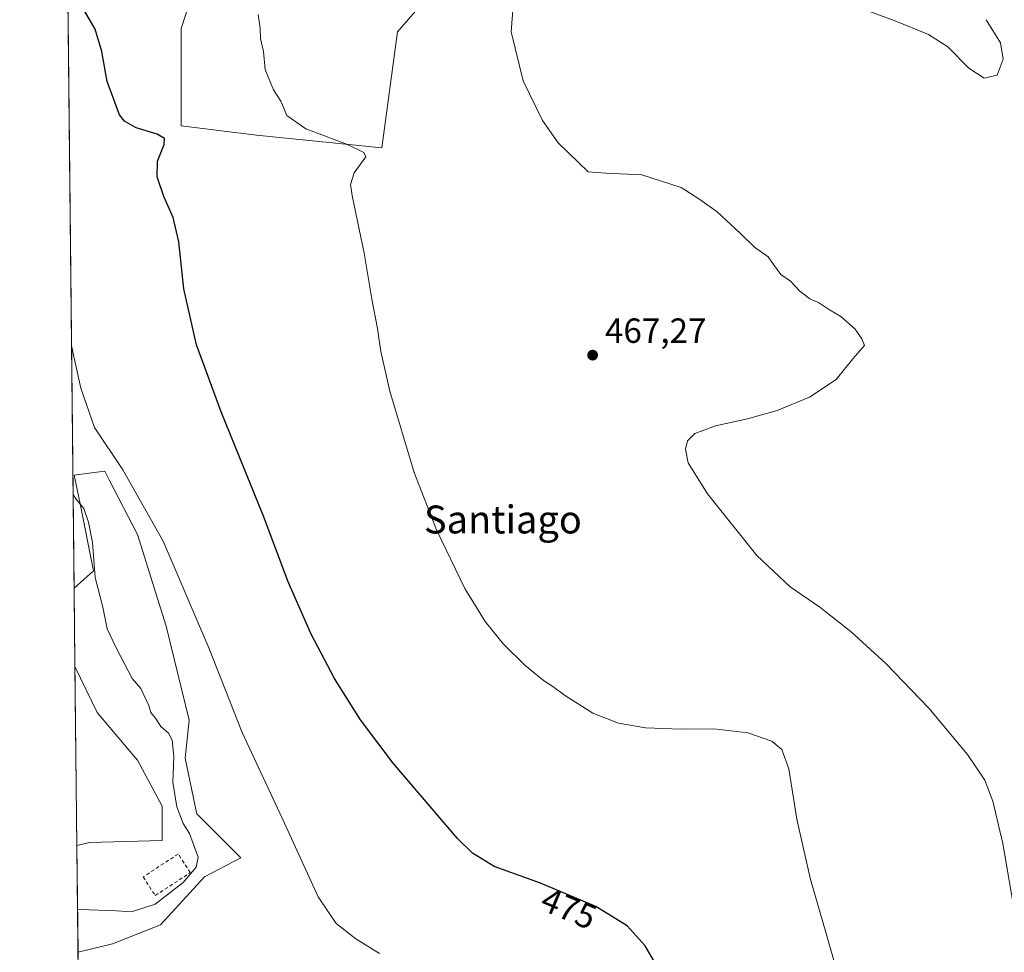
# Model space of a CAD drawing. Units: metres. Extents: x 573509 to 576953, y 4712628 to 4714978.
# Drawn here: x 573509 to 573791, y 4713356 to 4713624 of the extents above; entities that cross this region are included whole.
import ezdxf
from ezdxf.enums import TextEntityAlignment as Align

# ---------------------------------------------------------------- set-up
doc = ezdxf.new("R2010")
doc.units = ezdxf.units.M
doc.header["$MEASUREMENT"] = 0
doc.linetypes.add('DGN Style 2', pattern=[1.6480167562047852, 0.988810053722871, -0.6592067024819142])
for name, color, linetype, lineweight in [('Comarca CxS', 21, 'Continuous', 0), ('Comunidad Autónoma CxS', 142, 'Continuous', 0), ('Cultivos herbáceos CxS', 92, 'Continuous', 0), ('Cultivos leñosos CxS', 92, 'Continuous', 0), ('Curva de nivel maestra', 30, 'Continuous', 30), ('Curva de nivel normal', 30, 'Continuous', 0), ('Matorral CxS', 135, 'Continuous', 0), ('Municipio CxS', 4, 'Continuous', 0), ('Pastizal CxS', 92, 'Continuous', 0), ('Provincia CxS', 1, 'Continuous', 0), ('Punto de cota en terreno', 7, 'Continuous', 0), ('Rótulo de curva de nivel directora', 7, 'Continuous', 0), ('Rótulo de punto de cota en terreno', 7, 'Continuous', 0), ('Texto cartográfico', 7, 'Continuous', 0), ('Valla', 7, 'DGN Style 2', 0)]:
    doc.layers.add(name, color=color, linetype=linetype, lineweight=lineweight)
doc.styles.add('Style-Arial', font='txt')

# ---------------------------------------------------------------- blocks, each defined once
blk = doc.blocks.new('*U17')
at = {"layer": 'Cultivos herbáceos CxS', "color": 92, "linetype": 'Continuous', "lineweight": 0}
for points in [[(573526.8815000001, 4713228.894300001, 469.8916999999929), (573525.5379999997, 4713356.107999999, 482.5586000000039), (573535.4457, 4713358.517899999, 483.0546999999933), (573549.1721000001, 4713364.008199999, 484.0673999999999), (573561.8009000003, 4713377.7345, 484.6051000000007), (573572.2330999998, 4713383.2247, 482.692200000005), (573559.6048999997, 4713395.853700001, 484.1128000000026), (573559.5324999997, 4713396.203700001, 484.1049999999959), (573556.3109999998, 4713411.776500001, 484.0757000000012), (573557.4090999998, 4713422.757900001, 482.5982999999979), (573550.8213000001, 4713449.662799999, 481.9183000000049), (573542.5862999996, 4713476.017300001, 481.0984999999928), (573534.4972000001, 4713491.7192, 480.8053000000073), (573533.2515000004, 4713494.136800001, 480.8430999999982), (573527.9987000005, 4713493.4801, 482.7969000000012), (573524.4666999998, 4713493.0385, 484.0512000000017), (573526.1142999995, 4713484.8025, 484.581600000005), (573529.9571000002, 4713465.585100001, 485.4397000000026), (573524.4346000003, 4713460.5889, 486.9018999999971), (573520.3540000003, 4713846.9779, 480.1943000000028)], [(573563.2669000002, 4713646.324300001, 471.0852000000014), (573555.1722999997, 4713621.146500001, 472.8352000000014), (573555.1716999998, 4713593.2685, 473.6953999999969), (573576.7543000003, 4713590.571900001, 471.7982000000048), (573612.7220999999, 4713586.974199999, 468.8931000000011), (573617.2194999997, 4713620.2455, 468.2437000000064), (573628.9096999997, 4713633.7345, 467.3130999999995)]]:
    blk.add_polyline3d(points, dxfattribs=at)
blk.add_polyline3d([(573528.8576999997, 4713387.6172, 488.8421999999992), (573525.2141000004, 4713386.7766, 488.8610000000045), (573524.6716, 4713438.148, 489.0243000000046), (573531.0544999996, 4713424.954299999, 488.8162000000011), (573539.8658999996, 4713414.4637, 487.928700000004), (573542.5844999999, 4713411.227800001, 487.8858999999939), (573549.7216999996, 4713398.0505, 487.1560000000027), (573549.7215, 4713388.167199999, 487.0157000000036)], close=True, dxfattribs=at)
blk = doc.blocks.new('5PATER')
at = {"layer": 'Pastizal CxS', "linetype": 'Continuous', "lineweight": 0}
h = blk.add_hatch(color=51, dxfattribs=at)
edge = h.paths.add_edge_path()
edge.add_ellipse((0, 0), major_axis=(-0.1095731443231308, -0.1110710700762829), ratio=0.9994222409660322, start_angle=0, end_angle=360)

msp = doc.modelspace()

# ---------------------------------------------------------------- linework, layer by layer
at = {"layer": 'Comarca CxS', "color": 21, "linetype": 'Continuous', "lineweight": 0, "flags": 128}
msp.add_lwpolyline([(576054.4429368917, 4712655.049251632), (573533.230000554, 4712627.759982842), (573508.8000005535, 4714941.009982817), (576927.8700005794, 4714978.069982819), (576941.8746575763, 4713711.579248548), (576953.4500005789, 4712664.779982841)], close=True, dxfattribs=at)
at = {"layer": 'Comunidad Autónoma CxS', "color": 142, "linetype": 'Continuous', "lineweight": 0, "flags": 128}
msp.add_lwpolyline([(576054.4429368917, 4712655.049251632), (573533.230000554, 4712627.759982842), (573508.8000005535, 4714941.009982817), (576927.8700005794, 4714978.069982819), (576941.8746575763, 4713711.579248548), (576953.4500005789, 4712664.779982841)], close=True, dxfattribs=at)
at = {"layer": 'Cultivos herbáceos CxS', "color": 92, "linetype": 'Continuous', "lineweight": 0, "extrusion": (-0.0005665302429773983, 0.05364585826357751, 0.9985598634707125), "elevation": 253018.9204406449, "flags": 128}
msp.add_lwpolyline([(-623266.4583596257, -4700336.326789652), (-623266.4583596257, -4700572.425048797)], dxfattribs=at)
at = {"layer": 'Cultivos herbáceos CxS', "color": 92, "linetype": 'Continuous', "lineweight": 0, "extrusion": (3.359219587709667e-05, -0.003180387265750823, 0.9999949419914105), "elevation": -14482.27078418759, "flags": 128}
msp.add_lwpolyline([(573525.1973544067, 4713364.554949447), (573524.6547489177, 4713415.926609255)], dxfattribs=at)
at = {"layer": 'Cultivos herbáceos CxS', "color": 92, "linetype": 'Continuous', "lineweight": 0}
for points in [[(573563.2669000002, 4713646.324300001, 471.0852000000014), (573555.1722999997, 4713621.146500001, 472.8352000000014), (573555.1716999998, 4713593.2685, 473.6953999999969), (573576.7543000003, 4713590.571900001, 471.7982000000048), (573612.7220999999, 4713586.974199999, 468.8931000000011), (573617.2194999997, 4713620.2455, 468.2437000000064), (573628.9096999997, 4713633.7345, 467.3130999999995)], [(573525.5379999997, 4713356.107999999, 482.5586000000039), (573535.4457, 4713358.517899999, 483.0546999999933), (573549.1721000001, 4713364.008199999, 484.0673999999999), (573561.8009000003, 4713377.7345, 484.6051000000007), (573572.2330999998, 4713383.2247, 482.692200000005), (573559.6048999997, 4713395.853700001, 484.1128000000026), (573559.5324999997, 4713396.203700001, 484.1049999999959), (573556.3109999998, 4713411.776500001, 484.0757000000012), (573557.4090999998, 4713422.757900001, 482.5982999999979), (573550.8213000001, 4713449.662799999, 481.9183000000049), (573542.5862999996, 4713476.017300001, 481.0984999999928), (573534.4972000001, 4713491.7192, 480.8053000000073), (573533.2515000004, 4713494.136800001, 480.8430999999982), (573527.9987000005, 4713493.4801, 482.7969000000012), (573524.4666999998, 4713493.0385, 484.0512000000017), (573526.1142999995, 4713484.8025, 484.581600000005), (573529.9571000002, 4713465.585100001, 485.4397000000026), (573524.4346000003, 4713460.5889, 486.9018999999971)], [(573524.6716, 4713438.148, 489.0243000000046), (573531.0544999996, 4713424.954299999, 488.8162000000011), (573539.8658999996, 4713414.4637, 487.928700000004), (573542.5844999999, 4713411.227800001, 487.8858999999939), (573549.7216999996, 4713398.0505, 487.1560000000027), (573549.7215, 4713388.167199999, 487.0157000000036), (573528.8576999997, 4713387.6172, 488.8421999999992), (573525.2141000004, 4713386.7766, 488.8610000000045)]]:
    msp.add_polyline3d(points, dxfattribs=at)
at = {"layer": 'Cultivos leñosos CxS', "color": 92, "linetype": 'Continuous', "lineweight": 0}
for points in [[(573628.9096999997, 4713633.7345, 467.3130999999995), (573617.2194999997, 4713620.2455, 468.2437000000064), (573612.7220999999, 4713586.974199999, 468.8931000000011), (573576.7543000003, 4713590.571900001, 471.7982000000048), (573555.1716999998, 4713593.2685, 473.6953999999969), (573555.1722999997, 4713621.146500001, 472.8352000000014), (573563.2669000002, 4713646.324300001, 471.0852000000014)], [(573563.2669000002, 4713646.324300001, 471.0852000000014), (573555.1722999997, 4713621.146500001, 472.8352000000014), (573555.1716999998, 4713593.2685, 473.6953999999969), (573576.7543000003, 4713590.571900001, 471.7982000000048), (573612.7220999999, 4713586.974199999, 468.8931000000011), (573617.2194999997, 4713620.2455, 468.2437000000064), (573628.9096999997, 4713633.7345, 467.3130999999995)]]:
    msp.add_polyline3d(points, dxfattribs=at)
at = {"layer": 'Curva de nivel maestra', "color": 30, "linetype": 'Continuous', "lineweight": 30, "elevation": 475, "flags": 128}
msp.add_lwpolyline([(573693.8099999996, 4713348.5801), (573688.29, 4713357.9901), (573683.1900000004, 4713363.690099999), (573674.1399999997, 4713369.280099999), (573658.2999999998, 4713375.970100001), (573645.04, 4713380.720100001), (573638.7300000004, 4713384.530099999), (573634.4299999997, 4713388.780099999), (573616.0300000003, 4713410.360099999), (573606.6100000005, 4713422.770099999), (573599.1600000003, 4713434.6801), (573592.4400000004, 4713447.440099999), (573585.9000000004, 4713462.4301), (573578.7800000003, 4713481.2501), (573566.6100000005, 4713511.1601), (573559.5700000003, 4713530.420100001), (573555.9600000001, 4713546.5001), (573554.4500000002, 4713559.940099999), (573552.8099999996, 4713566.960100001), (573550.2000000002, 4713572.970100001), (573548.29, 4713578.610099999), (573548.3099999996, 4713583.1601), (573550.29, 4713587.9301), (573550.4100000003, 4713589.640100001), (573548.2199999997, 4713590.9101), (573542.2400000002, 4713592.720100001), (573538.8499999996, 4713594.5601), (573537.4299999997, 4713596.380100001), (573533.9199999999, 4713605.960100001), (573532.3300000001, 4713614.630100001), (573530.4800000004, 4713620.950099999), (573523.3700000001, 4713633.2601)], dxfattribs=at)
at = {"layer": 'Curva de nivel normal', "color": 30, "linetype": 'Continuous', "lineweight": 0, "flags": 128}
for points, elevation in [([(573793.9699999997, 4713370.0001), (573790.9600000001, 4713387.3301), (573788.1200000001, 4713399.4801), (573785.8200000003, 4713405.5101), (573780.9000000004, 4713412.850099999), (573769.7199999997, 4713426.120100001), (573757.3799999999, 4713438.9801), (573747.4299999997, 4713448.100099999), (573738.4600000001, 4713455.140100001), (573729.9299999997, 4713460.940099999), (573720.3700000001, 4713469.9801), (573706.25, 4713487.6801), (573700.6600000003, 4713496.600099999), (573699.9299999997, 4713500.520099999), (573700.4400000004, 4713502.840100001), (573702.5499999998, 4713504.9901), (573708.5300000003, 4713507.170100001), (573717.7000000002, 4713509.1801), (573726.2000000002, 4713511.5801), (573735.4800000004, 4713515.4001), (573743.1399999997, 4713520.5101), (573747.9100000003, 4713526.380100001), (573751.3200000003, 4713530.270099999), (573750.5199999996, 4713532.090100001), (573748.5999999996, 4713534.9301), (573744.4900000002, 4713538.590100001), (573741.2699999996, 4713540.460100001), (573738.1100000005, 4713542.520099999), (573735.6299999999, 4713543.620100001), (573732.7400000002, 4713545.8201), (573730.0199999996, 4713548.6801), (573727.2800000003, 4713550.620100001), (573725.1399999997, 4713553.470100001), (573723.6299999999, 4713555.630100001), (573719.7300000004, 4713558.4001), (573715.7400000002, 4713562.4001), (573709, 4713568.540100001), (573703.9900000002, 4713572.1601), (573698.7000000002, 4713575.5801), (573687.4100000003, 4713579.2401), (573677, 4713579.690099999), (573672, 4713580.090100001), (573663.4100000003, 4713588.390100001), (573658.8300000001, 4713594.7601), (573653.3499999996, 4713606.1801), (573649.8399999999, 4713620.190099999), (573650.7599999999, 4713631.370100001)], 465), ([(573743.8499999996, 4713629.340100001), (573759.8200000003, 4713623.4901), (573769.6600000003, 4713619.5001), (573775.2000000002, 4713615.890100001), (573781.25, 4713609.7601), (573785.6299999999, 4713606.960100001), (573789.3499999996, 4713607.7601), (573791.0700000003, 4713612.380100001), (573790.2999999998, 4713617.110099999), (573786.2599999999, 4713623.710100001)], 465), ([(573744.1100000005, 4713348.120100001), (573740.2800000003, 4713361.470100001), (573735.79, 4713377.0001), (573731.9000000004, 4713394.280099999), (573729.5800000001, 4713408.7301), (573727.5499999998, 4713414.2601), (573724.6699999999, 4713416.6801), (573717.7800000003, 4713419.0601), (573708.0899999999, 4713420.190099999), (573698.5800000001, 4713420.110099999), (573688.4699999997, 4713420.4801), (573680.6900000004, 4713421.8201), (573673.29, 4713424.720100001), (573665.1500000004, 4713429.860099999), (573661.8200000003, 4713432.420100001), (573659.1500000004, 4713434.120100001), (573653.7599999999, 4713438.520099999), (573647.6900000004, 4713444.5001), (573642.4000000004, 4713451.020099999), (573636.5700000003, 4713460.4801), (573628.4400000004, 4713477.3101), (573622, 4713493.790100001), (573615.0199999996, 4713517.140100001), (573612.4199999999, 4713528.4801), (573611.5499999998, 4713535.140100001), (573609.9000000004, 4713543.550100001), (573607.7100000001, 4713556.700099999), (573604.2400000002, 4713573.3101), (573603.7999999998, 4713576.450099999), (573604.79, 4713579.7401), (573608.1399999997, 4713584.3301), (573607.5999999996, 4713585.5701), (573602.8600000005, 4713587.9101), (573590.9600000001, 4713592.4301), (573585.4600000001, 4713596.200099999), (573583.7800000003, 4713600.300100001), (573581.6299999999, 4713603.5801), (573579.2999999998, 4713609.4101), (573578.7400000002, 4713614.5801), (573577.9100000003, 4713618.350099999), (573577.8099999996, 4713621.2501), (573577.29, 4713625.170100001)], 470), ([(573523.6995999999, 4713530.180400001), (573524.5, 4713526.2401), (573526.3499999996, 4713517.960100001), (573530.2999999998, 4713506.7401), (573538.4100000003, 4713494.540100001), (573549.9400000004, 4713474.0601), (573563.1200000001, 4713443.4301), (573572.6399999997, 4713419.200099999), (573584.8099999996, 4713393.200099999), (573594.4500000002, 4713372.030099999), (573599.6399999997, 4713364.380100001), (573605.2999999998, 4713359.970100001), (573612.1200000001, 4713355.790100001)], 480), ([(573525.4077000003, 4713368.4487), (573526.1699999999, 4713368.4301), (573536.6200000001, 4713368.0101), (573540.9299999997, 4713367.690099999), (573547.7199999997, 4713369.920100001), (573555.7400000002, 4713376.1601), (573559.4199999999, 4713380.5801), (573560.0300000003, 4713383.360099999), (573557.5, 4713390.170100001), (573555.6799999997, 4713393.100099999), (573553.9000000004, 4713397.8201), (573552.7800000003, 4713404.920100001), (573553.0199999996, 4713412.280099999), (573552.5899999999, 4713417.020099999), (573551.5, 4713418.9901), (573549.3099999996, 4713420.940099999), (573547.7699999996, 4713423.2501), (573546.4900000002, 4713424.960100001), (573545.8399999999, 4713426.940099999), (573544.79, 4713429.100099999), (573543.6100000005, 4713431.8101), (573541.0599999996, 4713434.640100001), (573536.5199999996, 4713443.5101), (573533.8700000001, 4713448.970100001), (573532.6799999997, 4713455.140100001), (573530.4199999999, 4713463.6801), (573529.7100000001, 4713473.7401), (573528.5800000001, 4713479.5701), (573527.1900000004, 4713483.440099999), (573524.9299999997, 4713486.190099999), (573524.1511000004, 4713487.432399999)], 485)]:
    msp.add_lwpolyline(points, dxfattribs=dict(at, elevation=elevation))
at = {"layer": 'Matorral CxS', "color": 135, "linetype": 'Continuous', "lineweight": 0, "extrusion": (-0.0009943365007838271, 0.09415108019990137, 0.9955574244573314), "elevation": 443691.8684468109, "flags": 128}
msp.add_lwpolyline([(-623268.881777911, -4686160.836961022), (-623268.8817779109, -4686183.379258333)], dxfattribs=at)
at = {"layer": 'Matorral CxS', "color": 135, "linetype": 'Continuous', "lineweight": 0, "extrusion": (0.002125675325727605, -0.2012710682794067, 0.9795332758911645), "elevation": -946970.4077272308, "flags": 128}
msp.add_lwpolyline([(623269.7407784887, 4610795.967357269), (623269.7407784887, 4610827.278606312)], dxfattribs=at)
at = {"layer": 'Matorral CxS', "color": 135, "linetype": 'Continuous', "lineweight": 0}
msp.add_polyline3d([(573525.5379999997, 4713356.107999999, 482.5586000000039), (573525.2141000004, 4713386.7766, 488.8610000000045), (573528.8576999997, 4713387.6172, 488.8421999999992), (573549.7215, 4713388.167199999, 487.0157000000036), (573549.7216999996, 4713398.0505, 487.1560000000027), (573542.5844999999, 4713411.227800001, 487.8858999999939), (573539.8658999996, 4713414.4637, 487.928700000004), (573531.0544999996, 4713424.954299999, 488.8162000000011), (573524.6716, 4713438.148, 489.0243000000046), (573524.4346000003, 4713460.5889, 486.9018999999971), (573529.9571000002, 4713465.585100001, 485.4397000000026), (573526.1142999995, 4713484.8025, 484.581600000005), (573524.4666999998, 4713493.0385, 484.0512000000017), (573527.9987000005, 4713493.4801, 482.7969000000012), (573533.2515000004, 4713494.136800001, 480.8430999999982), (573534.4972000001, 4713491.7192, 480.8053000000073), (573542.5862999996, 4713476.017300001, 481.0984999999928), (573550.8213000001, 4713449.662799999, 481.9183000000049), (573557.4090999998, 4713422.757900001, 482.5982999999979), (573556.3109999998, 4713411.776500001, 484.0757000000012), (573559.5324999997, 4713396.203700001, 484.1049999999959), (573559.6048999997, 4713395.853700001, 484.1128000000026), (573572.2330999998, 4713383.2247, 482.692200000005), (573561.8009000003, 4713377.7345, 484.6051000000007), (573549.1721000001, 4713364.008199999, 484.0673999999999), (573535.4457, 4713358.517899999, 483.0546999999933)], close=True, dxfattribs=at)
for points in [[(573525.5379999997, 4713356.107999999, 482.5586000000039), (573535.4457, 4713358.517899999, 483.0546999999933), (573549.1721000001, 4713364.008199999, 484.0673999999999), (573561.8009000003, 4713377.7345, 484.6051000000007), (573572.2330999998, 4713383.2247, 482.692200000005), (573559.6048999997, 4713395.853700001, 484.1128000000026), (573559.5324999997, 4713396.203700001, 484.1049999999959), (573556.3109999998, 4713411.776500001, 484.0757000000012), (573557.4090999998, 4713422.757900001, 482.5982999999979), (573550.8213000001, 4713449.662799999, 481.9183000000049), (573542.5862999996, 4713476.017300001, 481.0984999999928), (573534.4972000001, 4713491.7192, 480.8053000000073), (573533.2515000004, 4713494.136800001, 480.8430999999982), (573527.9987000005, 4713493.4801, 482.7969000000012), (573524.4666999998, 4713493.0385, 484.0512000000017), (573526.1142999995, 4713484.8025, 484.581600000005), (573529.9571000002, 4713465.585100001, 485.4397000000026), (573524.4346000003, 4713460.5889, 486.9018999999971)], [(573524.6716, 4713438.148, 489.0243000000046), (573531.0544999996, 4713424.954299999, 488.8162000000011), (573539.8658999996, 4713414.4637, 487.928700000004), (573542.5844999999, 4713411.227800001, 487.8858999999939), (573549.7216999996, 4713398.0505, 487.1560000000027), (573549.7215, 4713388.167199999, 487.0157000000036), (573528.8576999997, 4713387.6172, 488.8421999999992), (573525.2141000004, 4713386.7766, 488.8610000000045)]]:
    msp.add_polyline3d(points, dxfattribs=at)
at = {"layer": 'Municipio CxS', "color": 4, "linetype": 'Continuous', "lineweight": 0, "flags": 128}
msp.add_lwpolyline([(576054.4429368917, 4712655.049251632), (573533.230000554, 4712627.759982842), (573508.8000005535, 4714941.009982817), (576927.8700005794, 4714978.069982819)], dxfattribs=at)
at = {"layer": 'Provincia CxS', "color": 1, "linetype": 'Continuous', "lineweight": 0, "flags": 128}
msp.add_lwpolyline([(576054.4429368917, 4712655.049251632), (573533.230000554, 4712627.759982842), (573508.8000005535, 4714941.009982817), (576927.8700005794, 4714978.069982819), (576941.8746575763, 4713711.579248548), (576953.4500005789, 4712664.779982841)], close=True, dxfattribs=at)
at = {"layer": 'Valla', "color": 7, "linetype": 'DGN Style 2', "lineweight": 0}
msp.add_polyline3d([(573547.7100999998, 4713372.4101, 487.360799999995), (573557.7801000001, 4713378.970100001, 485.9725999999937), (573554.3000999996, 4713384.3101, 486.6089000000065), (573544.2301000003, 4713377.7301, 487.0755999999965), (573547.7100999998, 4713372.4101, 487.360799999995)], dxfattribs=at)

# ---------------------------------------------------------------- block references
at = {"layer": 'Cultivos herbáceos CxS', "color": 92, "linetype": 'Continuous', "lineweight": 0}
msp.add_blockref('*U17', (0, 0), dxfattribs=at)
at = {"layer": 'Punto de cota en terreno', "color": 7, "linetype": 'Continuous', "lineweight": 0, "xscale": 10, "yscale": 10, "zscale": 10}
msp.add_blockref('5PATER', (573673.2599999999, 4713527.460000001, 467.2700000000041), dxfattribs=at)

# ---------------------------------------------------------------- texts
at = {"layer": 'Rótulo de curva de nivel directora', "color": 7, "linetype": 'Continuous', "lineweight": 0, "style": 'Style-Arial'}
msp.add_text('475', height=7.000000000000002, rotation=337.1031655913087, dxfattribs=at).set_placement((573666.421046748, 4713368.718434972), align=Align.MIDDLE_CENTER)
at = {"layer": 'Rótulo de punto de cota en terreno', "color": 7, "linetype": 'Continuous', "lineweight": 0, "style": 'Style-Arial'}
msp.add_text('467,27', height=7.000000000000002, dxfattribs=at).set_placement((573676.7878000002, 4713530.9878))
at = {"layer": 'Texto cartográfico', "color": 7, "linetype": 'Continuous', "lineweight": 0, "style": 'Style-Arial'}
msp.add_text('Santiago', height=8, dxfattribs=at).set_placement((573647.501528049, 4713480.290150001), align=Align.MIDDLE_CENTER)

doc.saveas('drawing.dxf')
